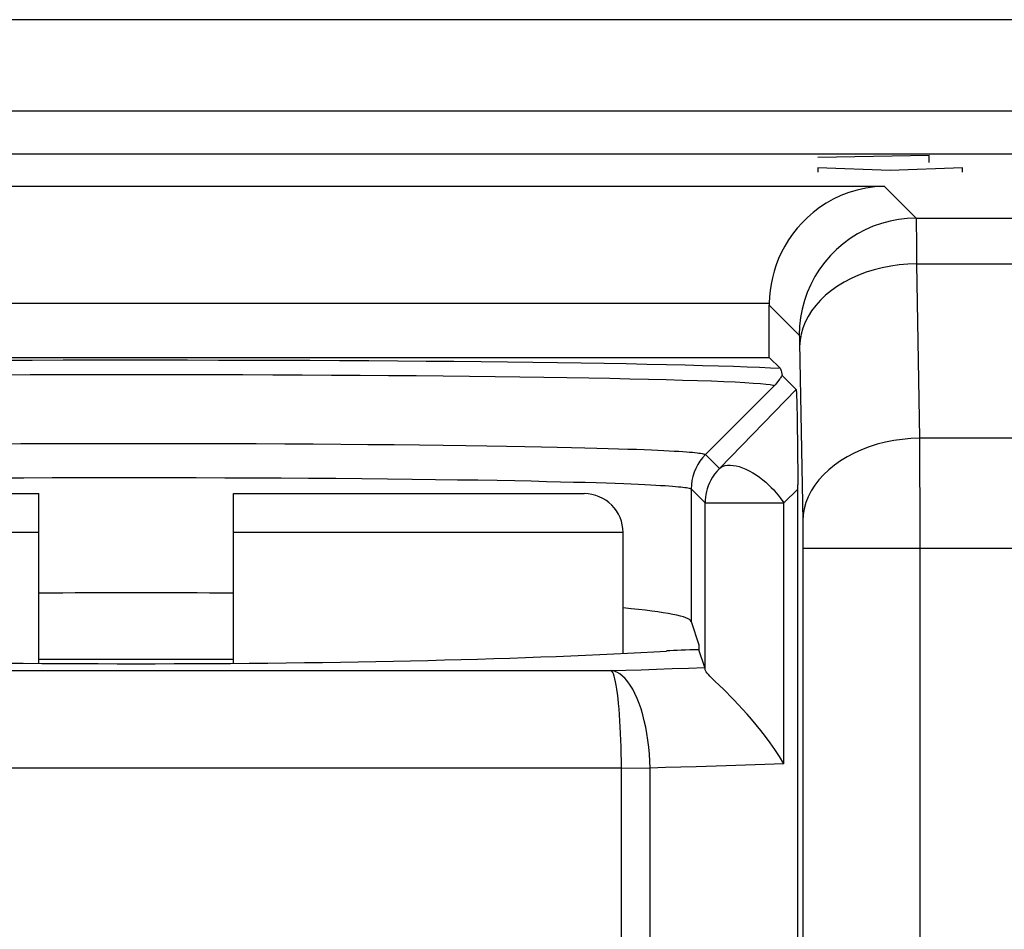
# Model space of a CAD drawing. Units: millimetres. Extents: x -115 to 29, y -30 to 53.
# Drawn here: x -51 to -46, y 33 to 38 of the extents above; entities that cross this region are included whole.
import ezdxf

# ---------------------------------------------------------------- set-up
doc = ezdxf.new("R2010")
doc.units = ezdxf.units.MM
doc.header["$LTSCALE"] = 16.335
doc.layers.get('0').update_dxf_attribs({"linetype": 'CONTINUOUS'})
for name, color, linetype in [('ASSI', 7, 'CONTINUOUS'), ('CURVE', 7, 'CONTINUOUS'), ('DRAFT', 7, 'CONTINUOUS'), ('RACCORDO', 7, 'CONTINUOUS')]:
    doc.layers.add(name, color=color, linetype=linetype)

msp = doc.modelspace()

# ---------------------------------------------------------------- linework, layer by layer
at = {"color": 7, "linetype": 'CONTINUOUS'}
msp.add_line((-48.2036, 34.6461), (-48.2036, 35.2665), dxfattribs=at)
at = {"layer": 'ASSI', "color": 250, "linetype": 'CONTINUOUS'}
for p, q in [((-9.942, 37.9009), (-76.4652, 37.9009)), ((-76.4692, 37.4321), (-9.938, 37.4321)), ((-76.4735, 37.2124), (-9.9337, 37.2124)), ((-65.0432, 37.0453), (-46.864, 37.0453)), ((-46.864, 37.0453), (-46.6998, 36.8811)), ((-46.6998, 36.8811), (-39.7325, 36.8811)), ((-46.6991, 36.8654), (-46.6987, 36.8407)), ((-46.6987, 36.8407), (-46.6981, 36.7788)), ((-46.6974, 36.6469), (-46.6817, 35.7509)), ((-46.6974, 36.6469), (-39.7385, 36.6469)), ((-64.4537, 36.4454), (-47.4535, 36.4454)), ((-47.4536, 36.4351), (-47.2997, 36.2812)), ((-47.298, 36.2556), (-47.2976, 36.2409)), ((-47.2976, 36.2409), (-47.2816, 35.3266)), ((-47.4273, 36.0209), (-47.7808, 35.6674)), ((-47.537, 35.7725), (-47.3153, 36.0012)), ((-47.709, 35.5956), (-47.537, 35.7725)), ((-46.6817, 35.7509), (-46.6812, 35.5935)), ((-39.7542, 35.7509), (-46.6817, 35.7509)), ((-47.7808, 35.6674), (-47.709, 35.5956)), ((-46.6812, 35.5935), (-46.6808, 35.4045)), ((-47.854, 35.4906), (-47.854, 34.8107)), ((-47.854, 35.4906), (-47.7822, 35.4189)), ((-47.3783, 35.4189), (-47.307, 35.4888)), ((-47.7822, 34.5621), (-47.7822, 35.4189)), ((-47.7822, 35.4189), (-47.3783, 35.4189)), ((-47.3783, 34.0788), (-47.3783, 35.4189)), ((-46.6808, 35.4045), (-46.6807, 35.1852)), ((-47.2816, 35.3266), (-47.2812, 35.2977)), ((-47.2812, 35.2977), (-47.2808, 35.2528)), ((-47.2808, 35.2528), (-47.2806, 35.2133)), ((-47.2806, 35.2133), (-47.2806, 28.207)), ((-39.4568, 35.1852), (-47.2806, 35.1852)), ((-46.6807, 35.1852), (-46.6807, 27.7054)), ((-53.1423, 34.5577), (-48.2648, 34.5577)), ((-47.5249, 34.0736), (-47.6751, 34.0685)), ((-47.3783, 34.0788), (-47.5249, 34.0736)), ((-53.1951, 34.0584), (-48.2121, 34.0584)), ((-48.2121, 28.2238), (-48.2121, 34.0584)), ((-48.2121, 34.0584), (-48.0655, 34.0571)), ((-48.0655, 28.2244), (-48.0655, 34.0571)), ((-47.6751, 34.0685), (-47.8288, 34.0638))]:
    msp.add_line(p, q, dxfattribs=at)
at = {"layer": 'ASSI', "color": 7, "linetype": 'CONTINUOUS'}
for p, q in [((-47.4536, 36.1665), (-47.4536, 36.4351)), ((-64.4536, 36.1665), (-47.4536, 36.1665)), ((-47.4536, 36.1665), (-47.3975, 36.1105)), ((-47.3871, 36.073), (-47.3153, 36.0012)), ((-47.3128, 35.9655), (-47.3121, 35.9432)), ((-47.3121, 35.9432), (-47.3113, 35.9159)), ((-47.3113, 35.9159), (-47.3103, 35.8652)), ((-47.3103, 35.8652), (-47.3093, 35.8041)), ((-47.3093, 35.8041), (-47.3084, 35.7345)), ((-47.3084, 35.7345), (-47.3077, 35.6588)), ((-47.3077, 35.6588), (-47.3072, 35.5824)), ((-47.3072, 35.5824), (-47.307, 35.5111)), ((-47.307, 28.2334), (-47.307, 35.5111)), ((-47.854, 34.8107), (-47.8141, 34.6909)), ((-47.8141, 34.6909), (-47.8141, 34.6647)), ((-47.784, 34.5742), (-47.8141, 34.6647))]:
    msp.add_line(p, q, dxfattribs=at)
for points in [[(-46.864, 37.0453), (-46.9116, 37.0425), (-46.9579, 37.036), (-47.0025, 37.026), (-47.0452, 37.013), (-47.0859, 36.9973), (-47.1245, 36.9789), (-47.161, 36.9584), (-47.1952, 36.9358), (-47.2273, 36.9114), (-47.2571, 36.8855), (-47.2847, 36.8582), (-47.3102, 36.8296), (-47.3334, 36.8), (-47.3545, 36.7695), (-47.3735, 36.7383), (-47.3903, 36.7064), (-47.4051, 36.674), (-47.4178, 36.6413), (-47.4285, 36.6084), (-47.4372, 36.5755), (-47.444, 36.5427), (-47.449, 36.51), (-47.4521, 36.4775), (-47.4535, 36.4454)], [(-47.3975, 36.1105), (-47.3959, 36.107), (-47.3943, 36.1023), (-47.3926, 36.0966), (-47.3908, 36.0898), (-47.389, 36.082), (-47.3871, 36.073)], [(-47.4042, 36.05), (-47.4112, 36.041), (-47.415, 36.0363)], [(-47.3871, 36.073), (-47.3896, 36.0696), (-47.3922, 36.066), (-47.395, 36.0622), (-47.3979, 36.0583), (-47.401, 36.0542), (-47.4042, 36.05)], [(-47.415, 36.0363), (-47.423, 36.0262), (-47.4273, 36.0209)], [(-47.3153, 36.0012), (-47.315, 36.0002), (-47.3146, 35.9978), (-47.3143, 35.9941), (-47.3139, 35.9889), (-47.3136, 35.9825), (-47.3132, 35.9746), (-47.3128, 35.9655)], [(-47.7353, 34.5069), (-47.7472, 34.5185), (-47.7575, 34.5287), (-47.766, 34.5376), (-47.7728, 34.5454), (-47.7778, 34.5521), (-47.781, 34.5577), (-47.7822, 34.5621)], [(-47.3783, 34.0788), (-47.401, 34.1164), (-47.4245, 34.1522), (-47.4485, 34.1865), (-47.4725, 34.2191), (-47.4963, 34.25), (-47.5202, 34.2795), (-47.544, 34.3078), (-47.5673, 34.3347), (-47.5902, 34.3601), (-47.6124, 34.384), (-47.6338, 34.4064), (-47.654, 34.4272), (-47.673, 34.4462), (-47.6907, 34.4637), (-47.707, 34.4796), (-47.7353, 34.5069)]]:
    msp.add_lwpolyline(points, dxfattribs=at)
at = {"layer": 'ASSI', "color": 250, "linetype": 'CONTINUOUS'}
for points in [[(-46.6998, 36.8811), (-46.7446, 36.8794), (-46.7892, 36.8744), (-46.8332, 36.866), (-46.8766, 36.8544), (-46.9189, 36.8396), (-46.96, 36.8216), (-46.9997, 36.8007), (-47.0376, 36.7768), (-47.0737, 36.7501), (-47.1077, 36.7209), (-47.1395, 36.6892), (-47.1687, 36.6552), (-47.1954, 36.6191), (-47.2192, 36.5811), (-47.2402, 36.5414), (-47.2582, 36.5003), (-47.273, 36.458), (-47.2846, 36.4147), (-47.2929, 36.3706), (-47.298, 36.326), (-47.2997, 36.2812)], [(-46.6998, 36.8811), (-46.6995, 36.8788), (-46.6993, 36.8736), (-46.6991, 36.8654)], [(-46.6981, 36.7788), (-46.6975, 36.6851), (-46.6974, 36.6469)], [(-46.6974, 36.6469), (-46.7418, 36.6453), (-46.7861, 36.6415), (-46.8298, 36.6353), (-46.8728, 36.6268), (-46.9149, 36.6161), (-46.9558, 36.6033), (-46.9952, 36.5883), (-47.033, 36.5714), (-47.0689, 36.5525), (-47.1028, 36.5318), (-47.1345, 36.5094), (-47.1638, 36.4854), (-47.1905, 36.46), (-47.2144, 36.4333), (-47.2356, 36.4054), (-47.2538, 36.3765), (-47.2689, 36.3467), (-47.2808, 36.3163), (-47.2896, 36.2854), (-47.2951, 36.2541), (-47.2973, 36.2226)], [(-47.2997, 36.2812), (-47.2995, 36.2806), (-47.2992, 36.2793), (-47.299, 36.2773), (-47.2988, 36.2746), (-47.2986, 36.2711), (-47.2984, 36.2668), (-47.2982, 36.2616), (-47.298, 36.2556)], [(-51.3969, 36.1521), (-51.2381, 36.1526), (-51.0788, 36.153), (-50.9192, 36.1532), (-50.7589, 36.1533), (-50.5991, 36.1533), (-50.4399, 36.1532), (-50.2812, 36.1529), (-50.1237, 36.1525), (-49.9673, 36.152), (-49.8121, 36.1513), (-49.6592, 36.1505), (-49.5083, 36.1496), (-49.3596, 36.1486), (-49.2141, 36.1474), (-49.0718, 36.1462), (-48.9328, 36.1448), (-48.7978, 36.1433), (-48.6669, 36.1417), (-48.5401, 36.14), (-48.4181, 36.1383), (-48.3009, 36.1364), (-48.1886, 36.1344), (-48.0818, 36.1323), (-47.9807, 36.1301), (-47.8852, 36.1279), (-47.796, 36.1256), (-47.7132, 36.1232), (-47.6366, 36.1208), (-47.5667, 36.1183), (-47.5037, 36.1157), (-47.4473, 36.1131), (-47.3975, 36.1105)], [(-51.4025, 36.0773), (-51.2477, 36.0778), (-51.092, 36.0782), (-50.9354, 36.0785), (-50.7785, 36.0786), (-50.6219, 36.0786), (-50.4659, 36.0785), (-50.3104, 36.0782), (-50.1558, 36.0778), (-50.0025, 36.0772), (-49.8507, 36.0766), (-49.7007, 36.0758), (-49.5529, 36.0749), (-49.4077, 36.0738), (-49.2656, 36.0726), (-49.1267, 36.0714), (-48.9914, 36.07), (-48.8601, 36.0684), (-48.733, 36.0668), (-48.6104, 36.0651), (-48.4924, 36.0632), (-48.3794, 36.0613), (-48.2717, 36.0592), (-48.1696, 36.0571), (-48.0731, 36.0549), (-47.9828, 36.0526), (-47.8989, 36.0502), (-47.8214, 36.0478), (-47.7504, 36.0453), (-47.6863, 36.0428), (-47.6289, 36.0402), (-47.5785, 36.0375), (-47.535, 36.0348), (-47.4987, 36.0321), (-47.4696, 36.0293), (-47.448, 36.0265), (-47.4339, 36.0237), (-47.4273, 36.0209)], [(-46.6817, 35.7509), (-46.7262, 35.7493), (-46.7704, 35.7454), (-46.8142, 35.7392), (-46.8572, 35.7308), (-46.8993, 35.7201), (-46.9401, 35.7072), (-46.9796, 35.6923), (-47.0173, 35.6753), (-47.0533, 35.6564), (-47.0872, 35.6358), (-47.1189, 35.6134), (-47.1481, 35.5894), (-47.1748, 35.564), (-47.1988, 35.5372), (-47.2199, 35.5093), (-47.2381, 35.4804), (-47.2532, 35.4507), (-47.2652, 35.4203), (-47.2739, 35.3893), (-47.2794, 35.3581), (-47.2816, 35.3266)], [(-51.4448, 35.7227), (-51.2963, 35.7234), (-51.1462, 35.7239), (-50.9949, 35.7243), (-50.8429, 35.7245), (-50.6907, 35.7246), (-50.5385, 35.7245), (-50.3869, 35.7242), (-50.2363, 35.7238), (-50.0871, 35.7233), (-49.9399, 35.7226), (-49.7947, 35.7217), (-49.6522, 35.7207), (-49.5138, 35.7195), (-49.3795, 35.7183), (-49.2497, 35.7169), (-49.1269, 35.7154), (-49.0114, 35.7138), (-48.9027, 35.7122), (-48.8016, 35.7106), (-48.7082, 35.7089), (-48.6218, 35.7072), (-48.5419, 35.7056), (-48.4681, 35.7039), (-48.4002, 35.7022), (-48.3377, 35.7006), (-48.2803, 35.6989), (-48.2278, 35.6973), (-48.1796, 35.6957), (-48.1355, 35.6942), (-48.0954, 35.6927), (-48.0586, 35.6912), (-48.025, 35.6897), (-47.9944, 35.6882), (-47.9665, 35.6868), (-47.941, 35.6854), (-47.918, 35.684), (-47.8972, 35.6827), (-47.8787, 35.6813), (-47.8622, 35.68), (-47.8476, 35.6788), (-47.8349, 35.6776), (-47.8239, 35.6764), (-47.814, 35.6752), (-47.8054, 35.674), (-47.7981, 35.6728), (-47.7918, 35.6715), (-47.7866, 35.6702), (-47.7829, 35.6688), (-47.7808, 35.6674)], [(-47.7808, 35.6674), (-47.7955, 35.6513), (-47.8088, 35.634), (-47.8205, 35.6156), (-47.8306, 35.5963), (-47.8389, 35.5761), (-47.8455, 35.5553), (-47.8502, 35.534), (-47.8531, 35.5124), (-47.854, 35.4906)], [(-47.709, 35.5956), (-47.7224, 35.5811), (-47.7341, 35.5663), (-47.7443, 35.5513), (-47.7529, 35.5362), (-47.7602, 35.5213), (-47.7664, 35.5065), (-47.7713, 35.4919), (-47.7752, 35.4775), (-47.7783, 35.463), (-47.7805, 35.4483), (-47.7818, 35.4336), (-47.7822, 35.4189)], [(-47.709, 35.5956), (-47.7002, 35.6023), (-47.6903, 35.6073), (-47.6792, 35.6107), (-47.6668, 35.6126), (-47.6532, 35.6131), (-47.6387, 35.612), (-47.6233, 35.6093), (-47.6072, 35.6052), (-47.5905, 35.5994), (-47.5733, 35.5922), (-47.5556, 35.5836), (-47.538, 35.5737), (-47.5205, 35.5626), (-47.5032, 35.5507), (-47.4868, 35.5381), (-47.4714, 35.5253), (-47.4568, 35.5123), (-47.4432, 35.499), (-47.4305, 35.486), (-47.4187, 35.4731), (-47.4078, 35.4596), (-47.3975, 35.4457), (-47.3783, 35.4189)], [(-51.4258, 35.5474), (-51.281, 35.5481), (-51.1348, 35.5487), (-50.9874, 35.5491), (-50.8394, 35.5493), (-50.691, 35.5494), (-50.5427, 35.5493), (-50.395, 35.549), (-50.2483, 35.5486), (-50.1029, 35.548), (-49.9594, 35.5473), (-49.818, 35.5464), (-49.6791, 35.5454), (-49.5443, 35.5442), (-49.4133, 35.5429), (-49.2869, 35.5414), (-49.1672, 35.5399), (-49.0546, 35.5383), (-48.9487, 35.5367), (-48.8501, 35.535), (-48.7591, 35.5333), (-48.6749, 35.5316), (-48.5969, 35.5298), (-48.525, 35.5281), (-48.4588, 35.5264), (-48.3978, 35.5247), (-48.3419, 35.523), (-48.2906, 35.5214), (-48.2436, 35.5198), (-48.2006, 35.5182), (-48.1614, 35.5166), (-48.1256, 35.5151), (-48.0928, 35.5135), (-48.0629, 35.5121), (-48.0356, 35.5106), (-48.0108, 35.5092), (-47.9883, 35.5077), (-47.968, 35.5063), (-47.9499, 35.505), (-47.9338, 35.5037), (-47.9195, 35.5024), (-47.9071, 35.5011), (-47.8963, 35.4999), (-47.8867, 35.4987), (-47.8783, 35.4974), (-47.8711, 35.4962), (-47.8649, 35.4949), (-47.8598, 35.4935), (-47.8561, 35.4921), (-47.854, 35.4906)], [(-48.2648, 34.5577), (-48.1889, 34.5601), (-48.1112, 34.5625), (-48.0319, 34.5652), (-47.951, 34.568), (-47.8683, 34.571), (-47.784, 34.5742)], [(-48.0655, 34.0571), (-48.0667, 34.0933), (-48.0689, 34.1293), (-48.0721, 34.1649), (-48.0763, 34.2), (-48.0815, 34.2343), (-48.0876, 34.2677), (-48.0946, 34.3001), (-48.1026, 34.3312), (-48.1114, 34.3609), (-48.1211, 34.389), (-48.1314, 34.4153), (-48.1426, 34.4398), (-48.1544, 34.4623), (-48.1668, 34.4827), (-48.1797, 34.5008), (-48.1932, 34.5165), (-48.207, 34.5299), (-48.2212, 34.5407), (-48.2356, 34.549), (-48.2502, 34.5547), (-48.2648, 34.5577)], [(-48.2121, 34.0584), (-48.2125, 34.0944), (-48.2131, 34.1303), (-48.2139, 34.1657), (-48.215, 34.2006), (-48.2164, 34.2348), (-48.2181, 34.2681), (-48.22, 34.3003), (-48.2221, 34.3313), (-48.2244, 34.3608), (-48.227, 34.3888), (-48.2297, 34.4151), (-48.2327, 34.4395), (-48.2358, 34.4619), (-48.2391, 34.4822), (-48.2425, 34.5003), (-48.246, 34.5161), (-48.2497, 34.5295), (-48.2534, 34.5404), (-48.2571, 34.5488), (-48.261, 34.5545), (-48.2648, 34.5577)], [(-47.8288, 34.0638), (-47.9858, 34.0593), (-48.0655, 34.0571)]]:
    msp.add_lwpolyline(points, dxfattribs=at)
at = {"layer": 'ASSI', "color": 7, "linetype": 'CONTINUOUS'}
for centre, major_axis, ratio, start_param, end_param in [((-46.8535, 36.4349), (0.4244, -0.4244), 0.999695, -2.373495, -2.356347), ((-50.7036, 34.808), (2.85, 0), 0.052408, 1.394387, 1.747206), ((-50.7036, 34.808), (2.85, 0), 0.052408, 0.017453, 0.500274), ((-50.7036, 34.7818), (3.6, 0), 0.052408, -2.428308, -0.713284), ((-47.6409, 34.643), (0.45, 0), 0.052408, 8.24916, 8.711494)]:
    msp.add_ellipse(centre, major_axis=major_axis, ratio=ratio, start_param=start_param, end_param=end_param, dxfattribs=at)
at = {"layer": 'CURVE', "color": 250, "linetype": 'CONTINUOUS'}
for p, q in [((-46.6322, 37.2026), (-47.2036, 37.1926)), ((-46.6322, 37.1677), (-46.6322, 37.2026)), ((-47.2036, 37.1397), (-47.2036, 37.1171)), ((-46.8322, 37.1268), (-47.2036, 37.1397)), ((-46.4607, 37.1397), (-46.8322, 37.1268)), ((-46.4607, 37.1171), (-46.4607, 37.1397))]:
    msp.add_line(p, q, dxfattribs=at)
at = {"layer": 'DRAFT', "color": 7, "linetype": 'CONTINUOUS'}
msp.add_line((-64.4536, 36.1665), (-47.4536, 36.1665), dxfattribs=at)
for start_param, end_param in [(1.394387, 1.747206), (0.017453, 0.500274)]:
    msp.add_ellipse((-50.7036, 34.808), major_axis=(2.85, 0), ratio=0.052408, start_param=start_param, end_param=end_param, dxfattribs=at)
at = {"layer": 'RACCORDO', "color": 250, "linetype": 'CONTINUOUS'}
for p, q in [((-9.942, 37.9009), (-76.4652, 37.9009)), ((-76.4692, 37.4321), (-9.938, 37.4321)), ((-76.4735, 37.2124), (-9.9337, 37.2124)), ((-65.0432, 37.0453), (-46.864, 37.0453)), ((-46.864, 37.0453), (-46.6998, 36.8811)), ((-46.6998, 36.8811), (-39.7325, 36.8811)), ((-46.6991, 36.8654), (-46.6987, 36.8407)), ((-46.6987, 36.8407), (-46.6981, 36.7788)), ((-46.6974, 36.6469), (-46.6817, 35.7509)), ((-46.6974, 36.6469), (-39.7385, 36.6469)), ((-64.4537, 36.4454), (-47.4535, 36.4454)), ((-47.4536, 36.4351), (-47.2997, 36.2812)), ((-47.298, 36.2556), (-47.2976, 36.2409)), ((-47.2976, 36.2409), (-47.2816, 35.3266)), ((-47.4273, 36.0209), (-47.7808, 35.6674)), ((-47.537, 35.7725), (-47.3153, 36.0012)), ((-47.709, 35.5956), (-47.537, 35.7725)), ((-46.6817, 35.7509), (-46.6812, 35.5935)), ((-39.7542, 35.7509), (-46.6817, 35.7509)), ((-47.7808, 35.6674), (-47.709, 35.5956)), ((-46.6812, 35.5935), (-46.6808, 35.4045)), ((-47.854, 35.4906), (-47.854, 34.8107)), ((-47.854, 35.4906), (-47.7822, 35.4189)), ((-47.3783, 35.4189), (-47.307, 35.4888)), ((-47.7822, 34.5621), (-47.7822, 35.4189)), ((-47.7822, 35.4189), (-47.3783, 35.4189)), ((-47.3783, 34.0788), (-47.3783, 35.4189)), ((-46.6808, 35.4045), (-46.6807, 35.1852)), ((-47.2816, 35.3266), (-47.2812, 35.2977)), ((-47.2812, 35.2977), (-47.2808, 35.2528)), ((-51.2036, 35.2665), (-53.2036, 35.2665)), ((-48.2036, 35.2665), (-50.2036, 35.2665)), ((-47.2808, 35.2528), (-47.2806, 35.2133)), ((-47.2806, 35.2133), (-47.2806, 28.207)), ((-39.4568, 35.1852), (-47.2806, 35.1852)), ((-46.6807, 35.1852), (-46.6807, 27.7054)), ((-53.1423, 34.5577), (-48.2648, 34.5577)), ((-47.5249, 34.0736), (-47.6751, 34.0685)), ((-47.3783, 34.0788), (-47.5249, 34.0736)), ((-53.1951, 34.0584), (-48.2121, 34.0584)), ((-48.2121, 28.2238), (-48.2121, 34.0584)), ((-48.2121, 34.0584), (-48.0655, 34.0571)), ((-48.0655, 28.2244), (-48.0655, 34.0571)), ((-47.6751, 34.0685), (-47.8288, 34.0638))]:
    msp.add_line(p, q, dxfattribs=at)
at = {"layer": 'RACCORDO', "color": 7, "linetype": 'CONTINUOUS'}
for p, q in [((-47.4536, 36.1665), (-47.4536, 36.4351)), ((-47.4536, 36.1665), (-47.3975, 36.1105)), ((-47.3871, 36.073), (-47.3153, 36.0012)), ((-47.3128, 35.9655), (-47.3121, 35.9432)), ((-47.3121, 35.9432), (-47.3113, 35.9159)), ((-47.3113, 35.9159), (-47.3103, 35.8652)), ((-47.3103, 35.8652), (-47.3093, 35.8041)), ((-47.3093, 35.8041), (-47.3084, 35.7345)), ((-47.3084, 35.7345), (-47.3077, 35.6588)), ((-47.3077, 35.6588), (-47.3072, 35.5824)), ((-47.3072, 35.5824), (-47.307, 35.5111)), ((-47.307, 28.2334), (-47.307, 35.5111)), ((-53.0036, 35.4665), (-51.2036, 35.4665)), ((-51.2036, 34.595), (-51.2036, 35.4665)), ((-50.2036, 34.595), (-50.2036, 35.4665)), ((-50.2036, 35.4665), (-48.4036, 35.4665)), ((-47.854, 34.8107), (-47.8141, 34.6909)), ((-47.8141, 34.6909), (-47.8141, 34.6647)), ((-47.784, 34.5742), (-47.8141, 34.6647)), ((-51.2036, 34.6165), (-50.2036, 34.6165))]:
    msp.add_line(p, q, dxfattribs=at)
for points in [[(-46.864, 37.0453), (-46.9116, 37.0425), (-46.9579, 37.036), (-47.0025, 37.026), (-47.0452, 37.013), (-47.0859, 36.9973), (-47.1245, 36.9789), (-47.161, 36.9584), (-47.1952, 36.9358), (-47.2273, 36.9114), (-47.2571, 36.8855), (-47.2847, 36.8582), (-47.3102, 36.8296), (-47.3334, 36.8), (-47.3545, 36.7695), (-47.3735, 36.7383), (-47.3903, 36.7064), (-47.4051, 36.674), (-47.4178, 36.6413), (-47.4285, 36.6084), (-47.4372, 36.5755), (-47.444, 36.5427), (-47.449, 36.51), (-47.4521, 36.4775), (-47.4535, 36.4454)], [(-47.3975, 36.1105), (-47.3959, 36.107), (-47.3943, 36.1023), (-47.3926, 36.0966), (-47.3908, 36.0898), (-47.389, 36.082), (-47.3871, 36.073)], [(-47.4042, 36.05), (-47.4112, 36.041), (-47.415, 36.0363)], [(-47.3871, 36.073), (-47.3896, 36.0696), (-47.3922, 36.066), (-47.395, 36.0622), (-47.3979, 36.0583), (-47.401, 36.0542), (-47.4042, 36.05)], [(-47.415, 36.0363), (-47.423, 36.0262), (-47.4273, 36.0209)], [(-47.3153, 36.0012), (-47.315, 36.0002), (-47.3146, 35.9978), (-47.3143, 35.9941), (-47.3139, 35.9889), (-47.3136, 35.9825), (-47.3132, 35.9746), (-47.3128, 35.9655)], [(-47.7353, 34.5069), (-47.7472, 34.5185), (-47.7575, 34.5287), (-47.766, 34.5376), (-47.7728, 34.5454), (-47.7778, 34.5521), (-47.781, 34.5577), (-47.7822, 34.5621)], [(-47.3783, 34.0788), (-47.401, 34.1164), (-47.4245, 34.1522), (-47.4485, 34.1865), (-47.4725, 34.2191), (-47.4963, 34.25), (-47.5202, 34.2795), (-47.544, 34.3078), (-47.5673, 34.3347), (-47.5902, 34.3601), (-47.6124, 34.384), (-47.6338, 34.4064), (-47.654, 34.4272), (-47.673, 34.4462), (-47.6907, 34.4637), (-47.707, 34.4796), (-47.7353, 34.5069)]]:
    msp.add_lwpolyline(points, dxfattribs=at)
at = {"layer": 'RACCORDO', "color": 250, "linetype": 'CONTINUOUS'}
for points in [[(-46.6998, 36.8811), (-46.7446, 36.8794), (-46.7892, 36.8744), (-46.8332, 36.866), (-46.8766, 36.8544), (-46.9189, 36.8396), (-46.96, 36.8216), (-46.9997, 36.8007), (-47.0376, 36.7768), (-47.0737, 36.7501), (-47.1077, 36.7209), (-47.1395, 36.6892), (-47.1687, 36.6552), (-47.1954, 36.6191), (-47.2192, 36.5811), (-47.2402, 36.5414), (-47.2582, 36.5003), (-47.273, 36.458), (-47.2846, 36.4147), (-47.2929, 36.3706), (-47.298, 36.326), (-47.2997, 36.2812)], [(-46.6998, 36.8811), (-46.6995, 36.8788), (-46.6993, 36.8736), (-46.6991, 36.8654)], [(-46.6981, 36.7788), (-46.6975, 36.6851), (-46.6974, 36.6469)], [(-46.6974, 36.6469), (-46.7418, 36.6453), (-46.7861, 36.6415), (-46.8298, 36.6353), (-46.8728, 36.6268), (-46.9149, 36.6161), (-46.9558, 36.6033), (-46.9952, 36.5883), (-47.033, 36.5714), (-47.0689, 36.5525), (-47.1028, 36.5318), (-47.1345, 36.5094), (-47.1638, 36.4854), (-47.1905, 36.46), (-47.2144, 36.4333), (-47.2356, 36.4054), (-47.2538, 36.3765), (-47.2689, 36.3467), (-47.2808, 36.3163), (-47.2896, 36.2854), (-47.2951, 36.2541), (-47.2973, 36.2226)], [(-47.2997, 36.2812), (-47.2995, 36.2806), (-47.2992, 36.2793), (-47.299, 36.2773), (-47.2988, 36.2746), (-47.2986, 36.2711), (-47.2984, 36.2668), (-47.2982, 36.2616), (-47.298, 36.2556)], [(-51.3969, 36.1521), (-51.2381, 36.1526), (-51.0788, 36.153), (-50.9192, 36.1532), (-50.7589, 36.1533), (-50.5991, 36.1533), (-50.4399, 36.1532), (-50.2812, 36.1529), (-50.1237, 36.1525), (-49.9673, 36.152), (-49.8121, 36.1513), (-49.6592, 36.1505), (-49.5083, 36.1496), (-49.3596, 36.1486), (-49.2141, 36.1474), (-49.0718, 36.1462), (-48.9328, 36.1448), (-48.7978, 36.1433), (-48.6669, 36.1417), (-48.5401, 36.14), (-48.4181, 36.1383), (-48.3009, 36.1364), (-48.1886, 36.1344), (-48.0818, 36.1323), (-47.9807, 36.1301), (-47.8852, 36.1279), (-47.796, 36.1256), (-47.7132, 36.1232), (-47.6366, 36.1208), (-47.5667, 36.1183), (-47.5037, 36.1157), (-47.4473, 36.1131), (-47.3975, 36.1105)], [(-51.4025, 36.0773), (-51.2477, 36.0778), (-51.092, 36.0782), (-50.9354, 36.0785), (-50.7785, 36.0786), (-50.6219, 36.0786), (-50.4659, 36.0785), (-50.3104, 36.0782), (-50.1558, 36.0778), (-50.0025, 36.0772), (-49.8507, 36.0766), (-49.7007, 36.0758), (-49.5529, 36.0749), (-49.4077, 36.0738), (-49.2656, 36.0726), (-49.1267, 36.0714), (-48.9914, 36.07), (-48.8601, 36.0684), (-48.733, 36.0668), (-48.6104, 36.0651), (-48.4924, 36.0632), (-48.3794, 36.0613), (-48.2717, 36.0592), (-48.1696, 36.0571), (-48.0731, 36.0549), (-47.9828, 36.0526), (-47.8989, 36.0502), (-47.8214, 36.0478), (-47.7504, 36.0453), (-47.6863, 36.0428), (-47.6289, 36.0402), (-47.5785, 36.0375), (-47.535, 36.0348), (-47.4987, 36.0321), (-47.4696, 36.0293), (-47.448, 36.0265), (-47.4339, 36.0237), (-47.4273, 36.0209)], [(-46.6817, 35.7509), (-46.7262, 35.7493), (-46.7704, 35.7454), (-46.8142, 35.7392), (-46.8572, 35.7308), (-46.8993, 35.7201), (-46.9401, 35.7072), (-46.9796, 35.6923), (-47.0173, 35.6753), (-47.0533, 35.6564), (-47.0872, 35.6358), (-47.1189, 35.6134), (-47.1481, 35.5894), (-47.1748, 35.564), (-47.1988, 35.5372), (-47.2199, 35.5093), (-47.2381, 35.4804), (-47.2532, 35.4507), (-47.2652, 35.4203), (-47.2739, 35.3893), (-47.2794, 35.3581), (-47.2816, 35.3266)], [(-51.4448, 35.7227), (-51.2963, 35.7234), (-51.1462, 35.7239), (-50.9949, 35.7243), (-50.8429, 35.7245), (-50.6907, 35.7246), (-50.5385, 35.7245), (-50.3869, 35.7242), (-50.2363, 35.7238), (-50.0871, 35.7233), (-49.9399, 35.7226), (-49.7947, 35.7217), (-49.6522, 35.7207), (-49.5138, 35.7195), (-49.3795, 35.7183), (-49.2497, 35.7169), (-49.1269, 35.7154), (-49.0114, 35.7138), (-48.9027, 35.7122), (-48.8016, 35.7106), (-48.7082, 35.7089), (-48.6218, 35.7072), (-48.5419, 35.7056), (-48.4681, 35.7039), (-48.4002, 35.7022), (-48.3377, 35.7006), (-48.2803, 35.6989), (-48.2278, 35.6973), (-48.1796, 35.6957), (-48.1355, 35.6942), (-48.0954, 35.6927), (-48.0586, 35.6912), (-48.025, 35.6897), (-47.9944, 35.6882), (-47.9665, 35.6868), (-47.941, 35.6854), (-47.918, 35.684), (-47.8972, 35.6827), (-47.8787, 35.6813), (-47.8622, 35.68), (-47.8476, 35.6788), (-47.8349, 35.6776), (-47.8239, 35.6764), (-47.814, 35.6752), (-47.8054, 35.674), (-47.7981, 35.6728), (-47.7918, 35.6715), (-47.7866, 35.6702), (-47.7829, 35.6688), (-47.7808, 35.6674)], [(-47.7808, 35.6674), (-47.7955, 35.6513), (-47.8088, 35.634), (-47.8205, 35.6156), (-47.8306, 35.5963), (-47.8389, 35.5761), (-47.8455, 35.5553), (-47.8502, 35.534), (-47.8531, 35.5124), (-47.854, 35.4906)], [(-47.709, 35.5956), (-47.7224, 35.5811), (-47.7341, 35.5663), (-47.7443, 35.5513), (-47.7529, 35.5362), (-47.7602, 35.5213), (-47.7664, 35.5065), (-47.7713, 35.4919), (-47.7752, 35.4775), (-47.7783, 35.463), (-47.7805, 35.4483), (-47.7818, 35.4336), (-47.7822, 35.4189)], [(-47.709, 35.5956), (-47.7002, 35.6023), (-47.6903, 35.6073), (-47.6792, 35.6107), (-47.6668, 35.6126), (-47.6532, 35.6131), (-47.6387, 35.612), (-47.6233, 35.6093), (-47.6072, 35.6052), (-47.5905, 35.5994), (-47.5733, 35.5922), (-47.5556, 35.5836), (-47.538, 35.5737), (-47.5205, 35.5626), (-47.5032, 35.5507), (-47.4868, 35.5381), (-47.4714, 35.5253), (-47.4568, 35.5123), (-47.4432, 35.499), (-47.4305, 35.486), (-47.4187, 35.4731), (-47.4078, 35.4596), (-47.3975, 35.4457), (-47.3783, 35.4189)], [(-51.4258, 35.5474), (-51.281, 35.5481), (-51.1348, 35.5487), (-50.9874, 35.5491), (-50.8394, 35.5493), (-50.691, 35.5494), (-50.5427, 35.5493), (-50.395, 35.549), (-50.2483, 35.5486), (-50.1029, 35.548), (-49.9594, 35.5473), (-49.818, 35.5464), (-49.6791, 35.5454), (-49.5443, 35.5442), (-49.4133, 35.5429), (-49.2869, 35.5414), (-49.1672, 35.5399), (-49.0546, 35.5383), (-48.9487, 35.5367), (-48.8501, 35.535), (-48.7591, 35.5333), (-48.6749, 35.5316), (-48.5969, 35.5298), (-48.525, 35.5281), (-48.4588, 35.5264), (-48.3978, 35.5247), (-48.3419, 35.523), (-48.2906, 35.5214), (-48.2436, 35.5198), (-48.2006, 35.5182), (-48.1614, 35.5166), (-48.1256, 35.5151), (-48.0928, 35.5135), (-48.0629, 35.5121), (-48.0356, 35.5106), (-48.0108, 35.5092), (-47.9883, 35.5077), (-47.968, 35.5063), (-47.9499, 35.505), (-47.9338, 35.5037), (-47.9195, 35.5024), (-47.9071, 35.5011), (-47.8963, 35.4999), (-47.8867, 35.4987), (-47.8783, 35.4974), (-47.8711, 35.4962), (-47.8649, 35.4949), (-47.8598, 35.4935), (-47.8561, 35.4921), (-47.854, 35.4906)], [(-48.2648, 34.5577), (-48.1889, 34.5601), (-48.1112, 34.5625), (-48.0319, 34.5652), (-47.951, 34.568), (-47.8683, 34.571), (-47.784, 34.5742)], [(-48.0655, 34.0571), (-48.0667, 34.0933), (-48.0689, 34.1293), (-48.0721, 34.1649), (-48.0763, 34.2), (-48.0815, 34.2343), (-48.0876, 34.2677), (-48.0946, 34.3001), (-48.1026, 34.3312), (-48.1114, 34.3609), (-48.1211, 34.389), (-48.1314, 34.4153), (-48.1426, 34.4398), (-48.1544, 34.4623), (-48.1668, 34.4827), (-48.1797, 34.5008), (-48.1932, 34.5165), (-48.207, 34.5299), (-48.2212, 34.5407), (-48.2356, 34.549), (-48.2502, 34.5547), (-48.2648, 34.5577)], [(-48.2121, 34.0584), (-48.2125, 34.0944), (-48.2131, 34.1303), (-48.2139, 34.1657), (-48.215, 34.2006), (-48.2164, 34.2348), (-48.2181, 34.2681), (-48.22, 34.3003), (-48.2221, 34.3313), (-48.2244, 34.3608), (-48.227, 34.3888), (-48.2297, 34.4151), (-48.2327, 34.4395), (-48.2358, 34.4619), (-48.2391, 34.4822), (-48.2425, 34.5003), (-48.246, 34.5161), (-48.2497, 34.5295), (-48.2534, 34.5404), (-48.2571, 34.5488), (-48.261, 34.5545), (-48.2648, 34.5577)], [(-47.8288, 34.0638), (-47.9858, 34.0593), (-48.0655, 34.0571)]]:
    msp.add_lwpolyline(points, dxfattribs=at)
at = {"layer": 'RACCORDO', "color": 7, "linetype": 'CONTINUOUS'}
msp.add_arc((-48.4036, 35.2665), 0.2, 0, 90, dxfattribs=at)
for centre, major_axis, ratio, start_param, end_param in [((-46.8535, 36.4349), (0.4244, -0.4244), 0.999695, -2.373495, -2.356347), ((-50.7036, 34.7818), (3.6, 0), 0.052408, -2.428308, -0.713284), ((-47.6409, 34.643), (0.45, 0), 0.052408, 8.24916, 8.711494)]:
    msp.add_ellipse(centre, major_axis=major_axis, ratio=ratio, start_param=start_param, end_param=end_param, dxfattribs=at)

doc.saveas('drawing.dxf')
